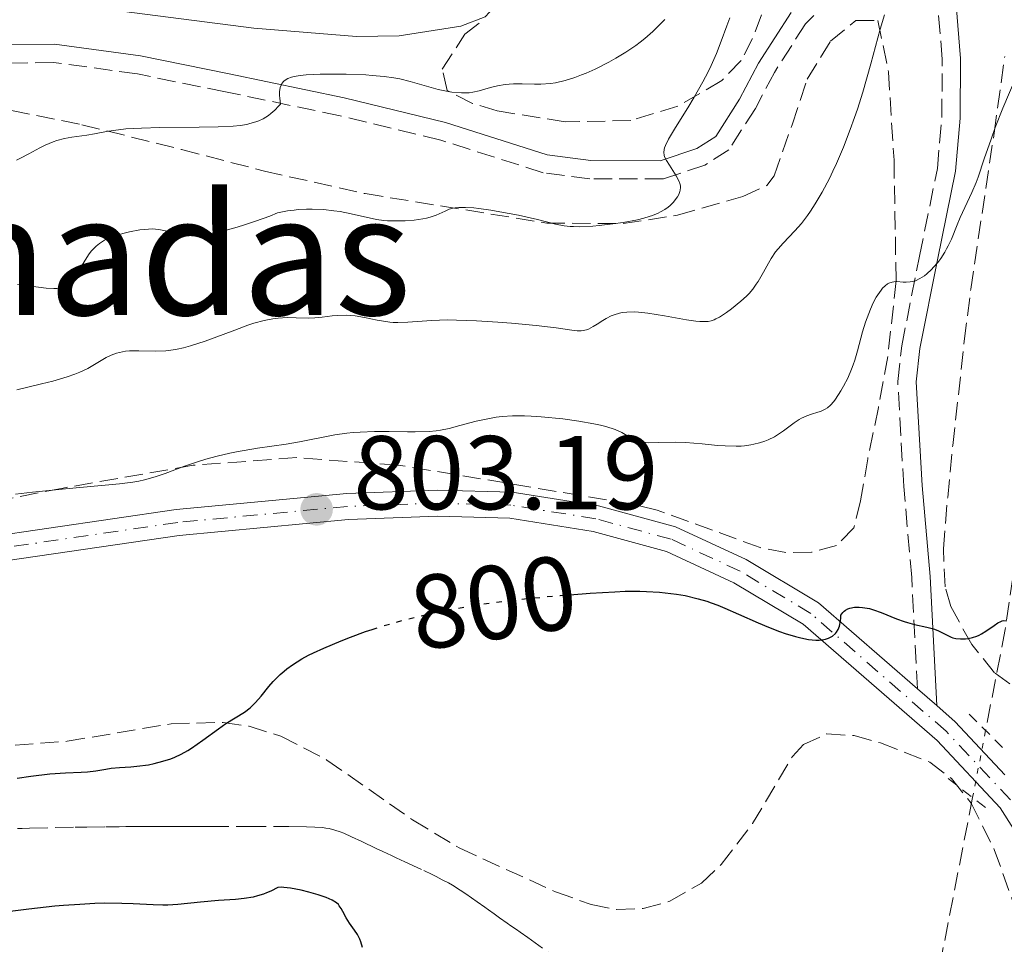
# Model space of a CAD drawing. Units: metres. Extents: x 651336 to 654789, y 4750920 to 4753307.
# Drawn here: x 654205 to 654299, y 4751640 to 4751728 of the extents above; entities that cross this region are included whole.
import ezdxf
from ezdxf.enums import TextEntityAlignment as Align

# ---------------------------------------------------------------- set-up
doc = ezdxf.new("R2010")
doc.units = ezdxf.units.M
doc.header["$MEASUREMENT"] = 0
for name, pattern in [('DGN Style 2', [1.7399219301090239, 1.043953158065414, -0.6959687720436097]), ('DGN Style 3', [2.435890702152634, 1.739921930109024, -0.6959687720436097]), ('DGN Style 4', [2.7856150101045474, 1.391937544087219, -0.6959687720436097, 0.001739921930109024, -0.6959687720436097]), ('DGN Style 5', [1.217945351076317, 0.5219765790327072, -0.6959687720436097])]:
    doc.linetypes.add(name, pattern=pattern)
for name, color, linetype, lineweight in [('Barranco lineal', 142, 'DGN Style 3', 13), ('Barranco lineal no visto', 142, 'DGN Style 5', 0), ('Camino', 7, 'DGN Style 3', 0), ('Cota de curva de nivel directora', 7, 'Continuous', 0), ('Cota de punto acotado terreno', 7, 'Continuous', 0), ('Curva de nivel directora', 30, 'Continuous', 30), ('Curva de nivel directora no vista', 30, 'DGN Style 5', 30), ('Curva de nivel intermedia', 30, 'Continuous', 0), ('Eje pista sin pavimentar', 7, 'DGN Style 4', 0), ('Fuente-manantial-naciente', 7, 'Continuous', 0), ('Línea de cambio de uso (parcela vista)', 92, 'Continuous', 0), ('Línea de pista sin pavimentar', 7, 'Continuous', 0), ('Margen derecho', 7, 'Continuous', 0), ('Pista sin pavimentar', 9, 'Continuous', 0), ('Pontón-alcantarilla (pasos de agua)', 1, 'DGN Style 2', 0), ('Punto acotado terreno (símbolo)', 7, 'Continuous', 0), ('Texto de rotulación de espacio menor sin especificar', 7, 'Continuous', 0), ('Zona arbolada', 92, 'DGN Style 3', 0)]:
    doc.layers.add(name, color=color, linetype=linetype, lineweight=lineweight)
doc.styles.add('Style-Arial', font='arial.ttf')

# ---------------------------------------------------------------- blocks, each defined once
blk = doc.blocks.new('5PATER')
at = {"layer": 'Fuente-manantial-naciente', "linetype": 'Continuous', "lineweight": 0}
h = blk.add_hatch(color=51, dxfattribs=at)
edge = h.paths.add_edge_path()
edge.add_ellipse((0, 0), major_axis=(-0.1095731443231308, -0.1110710700762829), ratio=0.9994222409660317, start_angle=0, end_angle=360)

msp = doc.modelspace()

# ---------------------------------------------------------------- linework, layer by layer
at = {"layer": 'Barranco lineal', "color": 142, "linetype": 'DGN Style 3', "lineweight": 13, "extrusion": (-0.02747856513346174, -0.1408417813623056, 0.9896507066035464), "elevation": -686420.7372909021, "flags": 128}
msp.add_lwpolyline([(-267715.382384309, 4739564.749561232), (-267715.3823843091, 4739539.104481781)], dxfattribs=at)
at = {"layer": 'Barranco lineal', "color": 142, "linetype": 'DGN Style 3', "lineweight": 13}
for points in [[(654315.9800000006, 4751773.890000001, 805.6900000000023), (654311.7300000006, 4751757.980000001, 805), (654305.3499999996, 4751718.76, 805), (654300.04, 4751677.42, 801.1999999999972), (654298.9800000006, 4751670, 800), (654297.0999999996, 4751660.33, 798.820000000007)], [(654204.6100000005, 4751650.980000001, 798.1000000000058), (654205.0499999998, 4751650.99, 798.1100000000006), (654205.7599999999, 4751651.01, 798.070000000007), (654208.2000000002, 4751651.060000001, 797.8699999999953), (654210.0999999996, 4751651.100000001, 797.75), (654211.2100000001, 4751651.119999999, 797.6999999999972), (654213.0300000003, 4751651.140000001, 797.6699999999983), (654214.2999999998, 4751651.15, 797.6999999999972), (654214.9500000002, 4751651.16, 797.7400000000052), (654215.9199999999, 4751651.16, 797.8099999999977), (654216.8899999997, 4751651.16, 797.8399999999965), (654217.5099999999, 4751651.16, 797.8300000000019), (654218.6799999997, 4751651.16, 797.7400000000052), (654219.4400000004, 4751651.16, 797.6399999999995), (654220.7800000003, 4751651.16, 797.3999999999943), (654221.6799999997, 4751651.16, 797.2599999999949), (654222.1799999997, 4751651.16, 797.1999999999972), (654223.0599999997, 4751651.16, 797.1199999999953), (654226.6299999999, 4751651.16, 796.8999999999943), (654230.5199999996, 4751651.16, 796.5599999999977), (654232.2199999997, 4751651.15, 796.4499999999972), (654233.0099999999, 4751651.119999999, 796.3999999999943), (654233.7300000006, 4751651.060000001, 796.3600000000006), (654234.0599999997, 4751651.02, 796.3399999999965), (654234.3700000001, 4751650.970000001, 796.320000000007), (654234.9199999999, 4751650.83, 796.2899999999936), (654235.4299999997, 4751650.66, 796.2599999999949), (654235.7699999996, 4751650.52, 796.25), (654236.5099999999, 4751650.180000001, 796.2599999999949), (654237.4900000002, 4751649.720000001, 796.320000000007), (654238.8700000001, 4751649.07, 796.429999999993), (654239.5099999999, 4751648.77, 796.4700000000012), (654240.3200000003, 4751648.390000001, 796.5), (654240.7800000003, 4751648.180000001, 796.5), (654241.6100000005, 4751647.789999999, 796.4499999999972), (654243.4100000003, 4751646.949999999, 796.1999999999972), (654244.2100000001, 4751646.57, 796.1300000000047), (654244.6100000005, 4751646.380000001, 796.1100000000006), (654245.1900000004, 4751646.08, 796.1000000000058), (654245.7699999996, 4751645.77, 796.1199999999953), (654246.1500000004, 4751645.550000001, 796.1499999999943), (654246.9000000004, 4751645.09, 796.2200000000012), (654247.4400000004, 4751644.730000001, 796.279999999999), (654248.5199999996, 4751643.970000001, 796.3800000000047), (654249.2400000002, 4751643.460000001, 796.4100000000036), (654249.5899999999, 4751643.210000001, 796.3999999999943), (654250.1299999999, 4751642.83, 796.3300000000019), (654250.6699999999, 4751642.449999999, 796.1900000000023), (654251.3799999999, 4751641.939999999, 795.9600000000065), (654251.7400000002, 4751641.689999999, 795.8600000000006), (654252.2800000003, 4751641.310000001, 795.7400000000052), (654252.6299999999, 4751641.060000001, 795.6900000000023), (654253.3499999996, 4751640.550000001, 795.6300000000047), (654255.5, 4751639.029999999, 795.5200000000042)]]:
    msp.add_polyline3d(points, dxfattribs=at)
at = {"layer": 'Barranco lineal no visto', "color": 142, "linetype": 'DGN Style 5', "lineweight": 0, "extrusion": (-0.02273351608758334, -0.1169676070527139, 0.9928755038506376), "elevation": -569871.6831663321, "flags": 128}
msp.add_lwpolyline([(-264277.8380201758, 4755185.034668373), (-264277.8380201758, 4755178.48864668)], dxfattribs=at)
at = {"layer": 'Camino', "color": 7, "linetype": 'DGN Style 3', "lineweight": 0}
for points in [[(654284.1499999984, 4751732.130000002, 811.7200000000012), (654279.8900000004, 4751727.87, 812.1100000000007), (654276.920000002, 4751723.24, 813.070000000007), (654275.1099999994, 4751719.790000002, 814.2599999999949), (654272.5700000002, 4751715.850000001, 814.5), (654270.2800000013, 4751714.380000001, 814.8899999999995), (654266.2800000004, 4751713.050000001, 815.2100000000065), (654259.2699999987, 4751713.060000001, 815.7200000000014), (654254.8200000006, 4751713.650000001, 816.0399999999936), (654245.0399999995, 4751716.77, 816.8800000000047), (654235.4299999982, 4751719.09, 818.1300000000047), (654224.469999999, 4751721.380000001, 819.9799999999959), (654216.0499999991, 4751723.090000001, 820.929999999993), (654208.0300000015, 4751724.189999999, 822.8399999999964), (654203.4600000007, 4751724.11, 823.0800000000019)], [(654290.6000000014, 4751664.320000002, 798.5200000000042), (654290.0499999993, 4751674.949999999, 800.429999999993), (654289.2800000004, 4751683.650000001, 802.3399999999965), (654288.7100000004, 4751693.710000002, 802.9199999999984), (654289.0900000005, 4751697.109999999, 803.5899999999967), (654290.7800000003, 4751705.67, 805.9100000000036), (654292.4999999991, 4751714.060000001, 807.1000000000058), (654292.9200000016, 4751718.960000004, 807.5599999999978), (654292.9599999995, 4751724.51, 807.9700000000012), (654292.5500000005, 4751729.380000001, 808.300000000003)]]:
    msp.add_polyline3d(points, dxfattribs=at)
at = {"layer": 'Curva de nivel directora', "color": 30, "linetype": 'Continuous', "lineweight": 30, "elevation": 800.0000000000001, "flags": 128}
for points in [[(654257.3799999999, 4751673.32), (654259.3099999989, 4751673.470000003), (654261.6600000003, 4751673.61), (654262.6699999983, 4751673.650000001), (654264.0499999997, 4751673.66), (654264.7000000001, 4751673.640000002), (654265.9400000006, 4751673.57), (654267.019999998, 4751673.45), (654267.5700000002, 4751673.369999999), (654268.3899999983, 4751673.230000001), (654269.6299999988, 4751672.940000001), (654270.4600000002, 4751672.689999999), (654270.8899999993, 4751672.550000001), (654271.5199999998, 4751672.320000002), (654272.17, 4751672.050000001), (654273.5, 4751671.470000002), (654275.3799999999, 4751670.630000001), (654276.37, 4751670.210000001), (654277.4200000005, 4751669.810000001), (654277.9599999993, 4751669.620000001), (654278.9499999994, 4751669.320000002), (654279.4500000001, 4751669.189999999), (654280.1799999988, 4751669.050000001), (654280.8799999984, 4751668.99), (654281.2099999991, 4751668.99), (654281.6299999994, 4751669.030000002), (654281.8199999994, 4751669.070000002), (654282.0999999987, 4751669.16), (654282.3499999992, 4751669.279999999), (654282.4699999997, 4751669.359999999), (654282.7499999992, 4751669.600000001), (654282.8699999999, 4751669.740000002), (654283.0199999998, 4751670.000000001), (654283.1399999983, 4751670.300000001), (654283.1799999983, 4751670.470000001), (654283.2399999987, 4751670.840000002), (654283.2599999988, 4751671.04), (654283.2599999988, 4751671.369999999), (654283.4499999988, 4751671.619999999), (654283.5999999986, 4751671.76), (654283.7100000003, 4751671.840000001), (654283.9400000006, 4751671.970000003), (654284.1399999994, 4751672.039999999), (654284.5599999997, 4751672.12), (654285.0200000001, 4751672.140000002), (654285.3399999997, 4751672.110000002), (654286.0100000004, 4751671.99), (654286.3799999993, 4751671.890000002), (654287.1300000001, 4751671.630000004), (654288.5999999987, 4751671.020000001), (654289.3099999995, 4751670.760000001), (654289.6499999993, 4751670.650000001), (654290.3199999997, 4751670.470000001), (654291.5, 4751670.210000001), (654291.9899999994, 4751670.09), (654292.2099999986, 4751670.020000001), (654292.5999999996, 4751669.869999999), (654293.4800000003, 4751669.410000001), (654293.8099999989, 4751669.27), (654293.980000001, 4751669.210000002), (654294.2499999992, 4751669.150000001), (654294.7099999996, 4751669.100000001), (654295.1799999991, 4751669.109999999), (654295.4400000006, 4751669.140000001), (654295.8499999996, 4751669.220000001), (654296.2799999987, 4751669.359999999), (654296.489999999, 4751669.460000002), (654296.699999999, 4751669.570000002), (654297.1300000005, 4751669.830000001), (654297.9199999993, 4751670.390000002), (654298.269999998, 4751670.62), (654298.5499999997, 4751670.760000001), (654298.6799999994, 4751670.810000002), (654298.8600000005, 4751670.840000002), (654299.1100000007, 4751670.83)], [(654210.6699999992, 4751656.359999999), (654211.2799999993, 4751656.390000001), (654212.0799999996, 4751656.490000002), (654213.0499999997, 4751656.660000001), (654213.5500000003, 4751656.730000001), (654214.3300000003, 4751656.800000002), (654215.4300000002, 4751656.869999999), (654215.989999999, 4751656.920000001), (654217.0999999996, 4751657.07), (654217.6499999996, 4751657.180000001), (654218.49, 4751657.400000001), (654219.239999999, 4751657.640000001), (654219.6299999999, 4751657.800000002), (654220.2299999989, 4751658.080000001), (654220.8799999994, 4751658.440000001), (654221.2199999992, 4751658.65), (654222.3099999999, 4751659.41), (654223.7999999986, 4751660.510000001), (654224.5000000005, 4751661), (654226.2899999986, 4751662.100000001), (654226.8200000006, 4751662.510000001), (654227.0799999998, 4751662.75), (654227.339999999, 4751663.020000001), (654227.8699999988, 4751663.640000002), (654228.6199999999, 4751664.560000001), (654229.0299999989, 4751665.020000001), (654229.6999999994, 4751665.7), (654230.0700000004, 4751666.02), (654230.3299999997, 4751666.230000001), (654230.8700000006, 4751666.619999999), (654231.7600000004, 4751667.180000001), (654232.4100000006, 4751667.530000002), (654232.869999999, 4751667.760000002), (654233.859999999, 4751668.220000002), (654235.5099999986, 4751668.920000001), (654236.4099999995, 4751669.27), (654237.8499999989, 4751669.790000001), (654238.4799999992, 4751669.990000002)], [(654204.5699999993, 4751655.79), (654205.8799999991, 4751655.980000001), (654207.7000000008, 4751656.200000001), (654209.1799999982, 4751656.310000001), (654210.6699999992, 4751656.359999999)], [(654235.6799999987, 4751643.050000002), (654235.5199999998, 4751643.34), (654235.35, 4751643.580000001), (654235.2599999984, 4751643.699999999), (654235.0700000006, 4751643.869999999), (654234.6799999995, 4751644.12), (654234.0999999982, 4751644.380000001), (654233.7199999985, 4751644.52), (654233.3299999994, 4751644.650000001), (654232.4299999987, 4751644.900000002), (654231.7099999988, 4751645.070000002), (654230.6699999995, 4751645.26), (654230.0500000003, 4751645.34), (654229.7899999989, 4751645.36), (654229.4600000002, 4751645.350000001), (654228.8199999988, 4751645), (654228.3899999997, 4751644.820000002), (654228.1100000002, 4751644.710000002), (654227.5400000003, 4751644.530000002), (654227.1099999989, 4751644.430000001), (654226.2699999984, 4751644.29), (654225.4399999991, 4751644.2), (654223.8099999997, 4751644.100000001), (654222.0700000008, 4751643.95), (654219.9299999995, 4751643.720000002), (654218.9500000004, 4751643.660000001), (654218.480000001, 4751643.65), (654217.5600000002, 4751643.670000001), (654215.6499999991, 4751643.770000001), (654214.5699999996, 4751643.82), (654212.9099999988, 4751643.830000001), (654211.9999999991, 4751643.800000003), (654210.5399999995, 4751643.730000001), (654208.9900000005, 4751643.619999999), (654208.1799999991, 4751643.540000001), (654205.6800000002, 4751643.260000002), (654202.3799999988, 4751642.859999999)], [(654237.5699999996, 4751639.600000001), (654237.3999999998, 4751640.160000001), (654237.2999999991, 4751640.410000003), (654237.0699999988, 4751640.860000002), (654236.8099999997, 4751641.25), (654236.4699999997, 4751641.720000002), (654236.3099999989, 4751641.940000001), (654236.0099999993, 4751642.430000001), (654235.6799999987, 4751643.050000002)]]:
    msp.add_lwpolyline(points, dxfattribs=at)
at = {"layer": 'Curva de nivel directora no vista', "color": 30, "linetype": 'DGN Style 5', "lineweight": 30, "elevation": 800.0000000000003, "flags": 128}
msp.add_lwpolyline([(654238.4799999992, 4751669.990000002), (654239.4000000001, 4751670.289999999), (654240.2099999993, 4751670.539999999), (654241.7200000002, 4751670.960000002), (654242.5099999993, 4751671.160000001), (654243.7499999999, 4751671.449999999), (654245.7100000001, 4751671.86), (654247.8200000002, 4751672.24), (654248.9399999998, 4751672.41), (654250.1, 4751672.570000002), (654252.5000000005, 4751672.859999999), (654254.91, 4751673.11), (654256.459999999, 4751673.250000001), (654257.3799999999, 4751673.32)], dxfattribs=at)
at = {"layer": 'Curva de nivel intermedia', "color": 30, "linetype": 'Continuous', "lineweight": 0, "flags": 128}
for points, elevation in [([(654236.860000001, 4751699.960000001), (654237.7500000005, 4751699.800000001), (654238.9700000009, 4751699.560000001), (654239.5800000011, 4751699.449999999), (654240.1900000013, 4751699.369999999), (654240.4999999999, 4751699.34), (654240.9500000014, 4751699.329999999), (654241.8900000001, 4751699.36), (654244.1699999999, 4751699.539999999), (654245.6699999998, 4751699.579999999), (654246.5400000014, 4751699.57), (654248.4700000006, 4751699.499999999), (654250.490000001, 4751699.369999999), (654251.8099999998, 4751699.269999999), (654254.1600000013, 4751699.05), (654256.0600000012, 4751698.819999999), (654257.5699999998, 4751698.609999999), (654258.0599999994, 4751698.550000001), (654258.4600000017, 4751698.550000001), (654258.6400000006, 4751698.56), (654258.9600000002, 4751698.630000002), (654259.1700000003, 4751698.699999998), (654259.6100000006, 4751698.939999999), (654259.9800000016, 4751699.179999999), (654260.5300000014, 4751699.539999999), (654260.8400000001, 4751699.730000001), (654261.3400000007, 4751699.98), (654261.610000001, 4751700.08), (654262.1100000017, 4751700.23), (654262.38, 4751700.279999998), (654262.8100000013, 4751700.33), (654263.5300000011, 4751700.34), (654263.9300000012, 4751700.319999998), (654264.8299999997, 4751700.23), (654266.41, 4751699.98), (654268.5300000012, 4751699.600000001), (654269.4299999997, 4751699.470000001), (654269.8000000007, 4751699.430000001), (654270.410000001, 4751699.430000001), (654270.5800000009, 4751699.439999999), (654270.8899999993, 4751699.499999999), (654271.1599999998, 4751699.59), (654271.3299999996, 4751699.669999998), (654271.6800000007, 4751699.859999998), (654272.3400000001, 4751700.289999997), (654272.8099999994, 4751700.63), (654273.7100000002, 4751701.359999998), (654274.250000001, 4751701.850000001), (654274.5000000015, 4751702.100000001), (654274.8500000001, 4751702.519999999), (654275.190000002, 4751702.99), (654275.3600000021, 4751703.249999999), (654275.8700000015, 4751704.15), (654276.35, 4751705.02), (654276.6100000015, 4751705.46), (654277.0400000005, 4751706.079999999), (654277.2700000008, 4751706.380000001), (654277.7600000004, 4751706.929999998), (654278.8800000001, 4751708.100000001), (654279.5000000015, 4751708.810000001), (654280.0700000015, 4751709.559999999), (654280.370000001, 4751709.98), (654280.8100000012, 4751710.659999999), (654281.4999999999, 4751711.800000001), (654282.1800000014, 4751713.09), (654282.5200000012, 4751713.789999999), (654282.860000001, 4751714.529999998), (654283.5300000015, 4751716.100000001), (654284.1700000007, 4751717.779999998), (654284.5900000011, 4751718.940000001), (654284.8500000003, 4751719.73), (654285.3600000021, 4751721.34), (654286.130000001, 4751724.07), (654287.0300000019, 4751727.38), (654287.4400000009, 4751728.730000001)], 810.0000000000001), ([(654241.6399999999, 4751709.060000001), (654242.5100000014, 4751709.119999999), (654243.3300000017, 4751709.239999999), (654243.6900000017, 4751709.310000001), (654244.0200000004, 4751709.390000001), (654244.5900000002, 4751709.579999999), (654245.4700000009, 4751709.98), (654245.8600000021, 4751710.149999999), (654246.2300000008, 4751710.259999999), (654246.4299999997, 4751710.300000001), (654246.7699999996, 4751710.34), (654247.390000001, 4751710.34), (654248.1900000012, 4751710.279999999), (654248.6800000007, 4751710.220000001), (654249.8300000017, 4751710.06), (654250.69, 4751709.91), (654252.4600000002, 4751709.579999999), (654254.2700000008, 4751709.179999999), (654256.020000001, 4751708.73), (654256.8200000012, 4751708.58), (654257.4100000013, 4751708.52), (654257.7400000021, 4751708.5), (654258.2800000008, 4751708.49), (654259.5599999992, 4751708.550000001), (654260.1900000018, 4751708.600000001), (654261.4900000005, 4751708.759999999), (654262.4699999995, 4751708.899999999), (654263.8399999996, 4751709.159999999), (654264.4400000009, 4751709.310000001), (654264.9700000006, 4751709.460000001), (654265.2800000012, 4751709.57), (654265.82, 4751709.789999999), (654266.0500000003, 4751709.899999999), (654266.4500000002, 4751710.130000002), (654266.7699999999, 4751710.359999999), (654266.9599999998, 4751710.520000001), (654267.2700000006, 4751710.84), (654267.540000001, 4751711.169999998), (654267.6500000006, 4751711.329999999), (654267.8000000003, 4751711.58), (654267.9000000008, 4751711.84), (654267.9299999999, 4751711.970000001), (654267.9500000001, 4751712.25), (654267.9400000012, 4751712.390000002), (654267.8899999997, 4751712.619999999), (654267.8000000003, 4751712.859999998), (654267.5499999999, 4751713.359999999), (654266.8900000006, 4751714.359999998), (654266.6, 4751714.81), (654266.4300000002, 4751715.16), (654266.3800000009, 4751715.33), (654266.3600000008, 4751715.59), (654266.3899999999, 4751715.869999999), (654266.4200000013, 4751716.019999999), (654266.5100000006, 4751716.26), (654266.79, 4751716.84), (654267.4699999995, 4751717.979999999), (654268.6500000019, 4751719.859999998), (654269.2599999999, 4751720.859999998), (654270.0900000014, 4751722.34), (654270.5800000009, 4751723.289999997), (654270.8700000015, 4751723.909999999), (654271.380000001, 4751725.050000001), (654271.8400000016, 4751726.220000001), (654272.3700000013, 4751727.7), (654272.6600000019, 4751728.449999998)], 815), ([(654249.8099999994, 4751721.800000001), (654250.4700000009, 4751721.96), (654251.1900000006, 4751722.080000001), (654251.5800000018, 4751722.119999998), (654251.9800000021, 4751722.13), (654252.8200000002, 4751722.13), (654254.0000000002, 4751722.109999999), (654254.6100000006, 4751722.119999998), (654255.5300000014, 4751722.179999999), (654256.0000000009, 4751722.25), (654256.9200000018, 4751722.460000001), (654257.8600000005, 4751722.749999999), (654258.4900000008, 4751722.99), (654258.9199999999, 4751723.16), (654259.7800000005, 4751723.550000002), (654261.1100000005, 4751724.220000001), (654261.7699999998, 4751724.59), (654262.74, 4751725.179999999), (654263.6699999997, 4751725.810000001), (654264.11, 4751726.140000001), (654264.5300000003, 4751726.470000001), (654265.3200000015, 4751727.15), (654266.0200000011, 4751727.829999999), (654266.4400000013, 4751728.279999998)], 820), ([(654204.490000001, 4751714.859999998), (654204.8900000011, 4751715.050000001), (654205.6900000013, 4751715.46), (654206.7300000007, 4751716.019999999), (654207.2500000015, 4751716.279999998), (654208.0000000002, 4751716.609999998), (654208.3700000013, 4751716.73), (654209.0900000011, 4751716.91), (654209.7999999997, 4751717.039999999), (654210.7400000006, 4751717.17), (654211.2200000011, 4751717.239999999), (654211.9600000011, 4751717.38), (654213.0899999999, 4751717.59), (654213.7600000004, 4751717.689999999), (654214.9600000007, 4751717.829999999), (654215.6600000003, 4751717.880000001), (654216.4400000003, 4751717.92), (654218.1900000004, 4751717.970000001), (654221.9700000002, 4751718.010000001), (654223.7800000006, 4751718.039999999), (654225.2100000011, 4751718.109999998), (654225.8700000006, 4751718.17), (654226.5000000009, 4751718.27), (654226.8000000004, 4751718.34), (654227.3800000015, 4751718.509999999), (654227.650000002, 4751718.619999998), (654228.060000001, 4751718.810000001), (654228.5700000006, 4751719.119999999), (654228.820000001, 4751719.310000001), (654229.190000002, 4751719.630000001), (654229.5499999997, 4751720), (654229.7199999995, 4751720.21), (654229.6500000004, 4751720.779999999), (654229.6300000001, 4751721.029999998), (654229.6300000001, 4751721.37), (654229.7000000017, 4751721.800000001), (654229.7799999999, 4751722.029999999), (654229.8500000014, 4751722.17), (654230.0400000014, 4751722.4), (654230.1599999999, 4751722.489999999), (654230.4300000003, 4751722.65), (654230.77, 4751722.769999999), (654231.0200000004, 4751722.829999999), (654231.6100000005, 4751722.930000001), (654232.1900000017, 4751722.99), (654233.5300000005, 4751723.06), (654234.9900000001, 4751723.08), (654235.9900000015, 4751723.070000002), (654237.8700000013, 4751722.99), (654238.5000000015, 4751722.949999998), (654239.6200000015, 4751722.839999998), (654240.5700000013, 4751722.710000001), (654241.1300000001, 4751722.609999998), (654242.1200000005, 4751722.38), (654244.7900000013, 4751721.600000001), (654245.6000000006, 4751721.430000001), (654246.1100000001, 4751721.359999998), (654247.0199999998, 4751721.279999998), (654247.5200000005, 4751721.279999998), (654247.7500000007, 4751721.289999999), (654248.1100000006, 4751721.34), (654248.7200000008, 4751721.49), (654249.8099999994, 4751721.800000001)], 820), ([(654277.2199999995, 4751688.600000001), (654277.7900000016, 4751688.98), (654278.7999999997, 4751689.74), (654279.2800000003, 4751690.06), (654279.5199999993, 4751690.189999999), (654280.010000001, 4751690.399999999), (654280.4800000006, 4751690.569999999), (654281.0599999994, 4751690.75), (654281.3200000009, 4751690.84), (654281.7700000004, 4751691.039999999), (654281.9800000003, 4751691.17), (654282.280000002, 4751691.420000001), (654282.5900000005, 4751691.779999998), (654282.7600000004, 4751692.009999999), (654283.27, 4751692.789999999), (654283.5400000005, 4751693.26), (654283.9299999994, 4751694.029999999), (654284.3000000004, 4751694.869999999), (654284.4600000014, 4751695.300000001), (654284.610000001, 4751695.739999999), (654284.8600000015, 4751696.619999999), (654285.3399999997, 4751698.439999999), (654285.6200000015, 4751699.38), (654285.9299999998, 4751700.210000002), (654286.0900000008, 4751700.619999998), (654286.3700000002, 4751701.210000001), (654286.6500000019, 4751701.74), (654286.8000000016, 4751701.990000002), (654287.1100000001, 4751702.429999999), (654287.2599999999, 4751702.61), (654287.49, 4751702.84), (654287.7200000002, 4751703.019999999), (654287.87, 4751703.100000001), (654288.1800000007, 4751703.199999998), (654288.3300000004, 4751703.23), (654288.6299999999, 4751703.249999999), (654289.2200000001, 4751703.199999998), (654289.5199999996, 4751703.189999999), (654289.9100000008, 4751703.210000001), (654290.1000000007, 4751703.249999999), (654290.3900000014, 4751703.33), (654290.8300000017, 4751703.529999998), (654291.2699999998, 4751703.810000001), (654291.5, 4751703.989999999), (654291.9400000003, 4751704.4), (654292.1400000014, 4751704.619999999), (654292.5300000004, 4751705.08), (654292.8099999997, 4751705.449999998), (654293.2000000009, 4751706.05), (654293.3700000008, 4751706.359999998), (654293.5300000017, 4751706.67), (654293.8300000012, 4751707.310000001), (654294.380000001, 4751708.66), (654294.6800000007, 4751709.369999999), (654295.8000000004, 4751711.759999999), (654296.2000000007, 4751712.710000001), (654296.3900000005, 4751713.220000001), (654296.9800000006, 4751714.970000001), (654297.6199999999, 4751716.869999998), (654298.0100000009, 4751717.960000001), (654298.7599999999, 4751719.83), (654300.0200000005, 4751722.81)], 805), ([(654204.6100000017, 4751702.970000001), (654205.6100000008, 4751702.849999999), (654207.35, 4751702.61), (654208.0600000008, 4751702.569999999), (654208.3600000001, 4751702.579999999), (654208.5500000003, 4751702.61), (654208.8800000009, 4751702.689999999), (654209.0199999996, 4751702.749999999), (654209.29, 4751702.880000001), (654209.5200000004, 4751703.050000001), (654209.660000001, 4751703.180000001), (654209.9200000003, 4751703.460000002), (654210.3000000003, 4751704.009999999), (654211.0500000013, 4751705.289999997), (654211.4500000014, 4751705.890000002), (654211.6799999994, 4751706.189999999), (654212.0999999996, 4751706.62), (654212.4300000004, 4751706.880000002), (654212.6200000005, 4751707.009999999), (654212.9199999999, 4751707.189999999), (654213.2500000007, 4751707.359999999), (654213.9900000006, 4751707.639999999), (654214.7800000019, 4751707.880000001), (654215.3099999994, 4751707.999999999), (654216.2800000017, 4751708.189999999), (654217.0999999996, 4751708.27), (654217.4800000018, 4751708.279999998), (654218.0899999999, 4751708.220000001), (654218.4200000007, 4751708.17), (654219.2099999997, 4751707.999999999), (654220.1200000016, 4751707.8), (654220.6900000017, 4751707.730000001), (654221.3800000001, 4751707.710000001), (654221.7700000012, 4751707.720000001), (654222.6699999998, 4751707.8), (654223.1900000006, 4751707.880000001), (654224.0500000011, 4751708.039999999), (654225.3699999999, 4751708.380000001), (654226.1100000021, 4751708.600000001), (654227.3400000012, 4751709.009999999), (654228.7100000015, 4751709.51), (654229.4500000014, 4751709.800000001), (654230.4000000014, 4751709.999999999), (654231.0200000004, 4751710.08), (654231.4200000005, 4751710.130000002), (654232.2000000007, 4751710.17), (654232.7700000005, 4751710.179999998), (654233.8400000012, 4751710.130000002), (654234.8200000002, 4751710.02), (654235.4300000004, 4751709.930000001), (654236.49, 4751709.720000001), (654238.9100000006, 4751709.189999998), (654239.5900000001, 4751709.09), (654239.9600000011, 4751709.060000001), (654240.4800000018, 4751709.039999999), (654241.6399999999, 4751709.060000001)], 815), ([(654204.5500000014, 4751692.9), (654206.8899999994, 4751693.460000001), (654207.9700000011, 4751693.73), (654209.3300000002, 4751694.13), (654210.0900000002, 4751694.4), (654210.5400000017, 4751694.579999999), (654211.3300000007, 4751694.949999998), (654212.1100000008, 4751695.41), (654213.0700000019, 4751695.980000001), (654213.5599999991, 4751696.210000001), (654214.070000001, 4751696.4), (654214.3400000016, 4751696.470000001), (654214.9100000014, 4751696.579999999), (654215.3099999994, 4751696.619999999), (654216.2000000011, 4751696.640000001), (654217.8000000016, 4751696.600000001), (654218.7600000005, 4751696.640000001), (654219.4800000002, 4751696.73), (654219.8600000001, 4751696.789999999), (654220.4700000003, 4751696.92), (654221.1200000008, 4751697.100000001), (654222.52, 4751697.55), (654225.3499999997, 4751698.609999999), (654226.6200000015, 4751699.069999999), (654227.1900000017, 4751699.26), (654228.1700000005, 4751699.53), (654228.9999999999, 4751699.699999999), (654229.4900000015, 4751699.76), (654230.360000001, 4751699.81), (654231.2400000016, 4751699.789999999), (654232.4000000019, 4751699.76), (654233.020000001, 4751699.779999998), (654233.7000000004, 4751699.850000001), (654234.6700000004, 4751699.970000001), (654235.1900000012, 4751700.010000001), (654236.0100000015, 4751700.029999998), (654236.4299999997, 4751699.999999999), (654236.860000001, 4751699.960000001)], 810.0000000000001), ([(654204.4100000006, 4751682.92), (654206.0300000011, 4751683.119999999), (654209.1800000004, 4751683.449999998), (654214.3600000016, 4751683.91), (654215.62, 4751684.069999999), (654216.19, 4751684.17), (654216.730000001, 4751684.289999999), (654217.7500000001, 4751684.569999999), (654218.7000000001, 4751684.890000001), (654220.570000001, 4751685.600000001), (654221.8899999997, 4751686.060000001), (654222.5900000016, 4751686.269999999), (654223.6900000012, 4751686.57), (654224.8899999993, 4751686.850000001), (654225.5199999996, 4751686.98), (654227.5300000013, 4751687.310000001), (654230.2800000005, 4751687.719999999), (654231.5500000003, 4751687.930000001), (654234.9100000019, 4751688.600000001), (654236.0600000008, 4751688.77), (654236.6799999999, 4751688.83), (654237.3400000016, 4751688.869999998), (654238.7200000006, 4751688.91), (654240.1199999999, 4751688.91), (654241.860000001, 4751688.890000001), (654242.6100000021, 4751688.890000001), (654243.9300000009, 4751688.92), (654244.6100000005, 4751688.98), (654245.0199999993, 4751689.039999999), (654245.8300000008, 4751689.220000002), (654246.8700000001, 4751689.489999999), (654248.4200000013, 4751689.9), (654249.2300000006, 4751690.079999999), (654250.3300000001, 4751690.279999998), (654250.9200000003, 4751690.350000001), (654251.9000000014, 4751690.41), (654253.0400000014, 4751690.41), (654253.6800000007, 4751690.390000001), (654254.6300000006, 4751690.33), (654256.7000000004, 4751690.12), (654258.2500000016, 4751689.909999999), (654259.670000001, 4751689.659999999), (654260.29, 4751689.529999999), (654260.8300000011, 4751689.390000001), (654261.7000000007, 4751689.099999999), (654262.3300000008, 4751688.819999998), (654262.6600000015, 4751688.640000001), (654263.1700000013, 4751688.32), (654263.6100000015, 4751688.079999999), (654263.8300000007, 4751687.999999999), (654264.1900000006, 4751687.9), (654264.6200000019, 4751687.86), (654264.8800000012, 4751687.849999999), (654265.82, 4751687.869999999), (654267.4699999995, 4751687.909999999), (654268.4400000018, 4751687.88), (654270.030000001, 4751687.739999999), (654271.5000000017, 4751687.59), (654272.2300000006, 4751687.539999999), (654273.2699999998, 4751687.509999999), (654273.7600000015, 4751687.529999999), (654274.07, 4751687.560000001), (654274.6700000013, 4751687.640000001), (654274.9599999996, 4751687.699999999), (654275.5000000005, 4751687.829999999), (654276.0100000001, 4751687.999999999), (654276.3299999997, 4751688.130000001), (654276.9199999998, 4751688.42), (654277.2199999995, 4751688.600000001)], 805)]:
    msp.add_lwpolyline(points, dxfattribs=dict(at, elevation=elevation))
at = {"layer": 'Eje pista sin pavimentar', "color": 7, "linetype": 'DGN Style 4', "lineweight": 0}
msp.add_polyline3d([(654299.4699999985, 4751653.720000002, 799.1699999999983), (654293.3199999994, 4751660.28, 799.5299999999991), (654280.3999999978, 4751671.540000001, 800.1199999999955), (654273.6499999977, 4751675.570000002, 800.8399999999967), (654267.0499999993, 4751678.630000001, 800.7200000000014), (654259.8500000021, 4751680.58, 801.1999999999972), (654251.7499999995, 4751681.87, 801.7899999999936), (654244.769999999, 4751682.070000002, 802.6300000000047), (654236.1400000012, 4751681.76, 802.5099999999949), (654219.9099999993, 4751680.230000001, 802.8699999999955), (654201.6900000004, 4751677.570000002, 803.5800000000019), (654193.0100000012, 4751676.020000001, 804.0599999999978), (654182.9599999995, 4751674.619999999, 804.0599999999978), (654171.6899999997, 4751673.500000001, 803.9400000000024), (654159.6999999981, 4751673.130000004, 804.1799999999931), (654150.4299999988, 4751674.5, 804.5299999999991), (654145.2800000011, 4751676.36, 804.7700000000042), (654138.4999999995, 4751679.600000001, 805.3699999999955), (654132.2899999979, 4751683.650000001, 805.3699999999955), (654122.1900000017, 4751690.630000002, 805.850000000006), (654110.8500000003, 4751697.619999999, 805.7299999999959), (654090.2300000008, 4751710.960000001, 806.3200000000071)], dxfattribs=at)
at = {"layer": 'Línea de cambio de uso (parcela vista)', "color": 92, "linetype": 'Continuous', "lineweight": 0}
msp.add_polyline3d([(654199.9100000003, 4751729.25, 825.8699999999953), (654207.0599999997, 4751729.550000001, 825.429999999993), (654214.54, 4751729.100000001, 824.8699999999953), (654227.1799999997, 4751727.460000001, 823.5899999999965), (654236.9900000002, 4751726.680000001, 821.7700000000042), (654241.0599999997, 4751726.74, 821.0500000000029), (654246.9500000002, 4751727.66, 820.6600000000036), (654249.2999999998, 4751728.539999999, 821.4400000000023), (654250.9400000004, 4751730.350000001, 822.2400000000052), (654251.4900000002, 4751734.09, 822.9600000000065), (654251.7000000002, 4751740.01, 824.3899999999995), (654250.9699999997, 4751746.220000001, 825.5800000000019), (654252.4600000001, 4751750.300000001, 827.25), (654254.8600000005, 4751754.060000001, 827.2400000000052), (654255.7800000003, 4751756.27, 827.4900000000052), (654256.7100000001, 4751766.66, 831.0800000000019), (654256.7400000002, 4751773.199999999, 832.8099999999977)], dxfattribs=at)
at = {"layer": 'Línea de pista sin pavimentar', "color": 7, "linetype": 'Continuous', "lineweight": 0, "extrusion": (0.02476277826907203, -0.02165051654891179, 0.9994588835692854), "elevation": -85874.67666909406, "flags": 128}
msp.add_lwpolyline([(4007865.253163035, 2633636.170841495), (4007865.253163035, 2633638.60298047)], dxfattribs=at)
at = {"layer": 'Línea de pista sin pavimentar', "color": 7, "linetype": 'Continuous', "lineweight": 0, "extrusion": (-0.006331284008063262, -0.05909198505426672, 0.9982324639807882), "elevation": -284129.4969712885, "flags": 128}
msp.add_lwpolyline([(144366.666021673, 4785893.043528514), (144361.4029302631, 4785897.58667377), (144359.4888851429, 4785898.932790883)], dxfattribs=at)
at = {"layer": 'Línea de pista sin pavimentar', "color": 7, "linetype": 'Continuous', "lineweight": 0}
for points in [[(654290.6000000014, 4751664.320000002, 799.6900000000023), (654281.1299999988, 4751672.550000001, 800.1199999999955), (654274.230000001, 4751676.670000001, 800.8399999999967), (654267.4800000007, 4751679.810000001, 800.7200000000014), (654260.109999999, 4751681.800000001, 801.1999999999972), (654251.8599999989, 4751683.11, 801.7899999999936), (654244.76, 4751683.32, 802.6300000000047), (654236.0599999987, 4751683.000000001, 802.5099999999949), (654219.7600000018, 4751681.470000002, 802.8699999999955), (654201.489999997, 4751678.800000001, 803.5800000000019), (654192.8099999977, 4751677.25, 804.0599999999978), (654182.8099999975, 4751675.859999999, 804.0599999999978), (654171.6099999994, 4751674.740000002, 803.9400000000024), (654159.7699999996, 4751674.380000002, 804.1799999999931), (654150.7300000006, 4751675.710000002, 804.5299999999991), (654145.7600000016, 4751677.510000001, 804.7700000000042), (654139.1099999998, 4751680.689999999, 805.3699999999955), (654132.980000001, 4751684.680000001, 805.3699999999955), (654122.8700000012, 4751691.680000001, 805.850000000006), (654111.510000002, 4751698.670000002, 805.7299999999959), (654090.8900000001, 4751712.010000001, 806.3200000000071)], [(654302.3200000004, 4751646.940000001, 798.4499999999972), (654298.4800000006, 4751652.950000001, 799.1699999999983), (654292.4600000011, 4751659.380000002, 799.5299999999991), (654279.6600000003, 4751670.52, 800.1199999999955), (654273.0599999975, 4751674.460000004, 800.8399999999967), (654266.6200000001, 4751677.460000002, 800.7200000000014), (654259.5900000005, 4751679.359999999, 801.1999999999972), (654251.6299999988, 4751680.62, 801.7899999999936), (654244.769999999, 4751680.820000002, 802.6300000000047), (654236.2199999995, 4751680.510000001, 802.5099999999949), (654220.0599999991, 4751678.990000002, 802.8699999999955), (654201.8899999993, 4751676.34, 803.5800000000019), (654193.199999999, 4751674.790000001, 804.0599999999978), (654183.1099999994, 4751673.380000001, 804.0599999999978), (654171.769999998, 4751672.250000002, 803.9400000000024), (654159.6299999988, 4751671.880000001, 804.1799999999931), (654150.1200000002, 4751673.28, 804.5299999999991), (654144.7899999993, 4751675.210000001, 804.7700000000042), (654137.8899999993, 4751678.51, 805.3699999999955), (654131.5899999985, 4751682.609999999, 805.3699999999955), (654121.5100000021, 4751689.59, 805.850000000006), (654110.1799999998, 4751696.560000001, 805.7299999999959)]]:
    msp.add_polyline3d(points, dxfattribs=at)
at = {"layer": 'Margen derecho', "color": 7, "linetype": 'Continuous', "lineweight": 0}
for points in [[(654278.519999998, 4751728.970000002, 812.1100000000007), (654275.3999999977, 4751724.119999999, 813.070000000007), (654273.6000000006, 4751720.67, 814.2599999999949), (654271.3099999973, 4751717.109999999, 814.5), (654269.5199999993, 4751715.970000002, 814.8899999999995), (654265.9999999988, 4751714.800000001, 815.2100000000065), (654259.3899999993, 4751714.810000001, 815.7200000000014), (654255.1999999983, 4751715.359999999, 816.0399999999936), (654245.510000001, 4751718.450000001, 816.8800000000047), (654235.8099999982, 4751720.800000002, 818.1300000000047), (654224.8200000002, 4751723.090000001, 819.9799999999959), (654216.350000001, 4751724.820000002, 820.929999999993), (654208.1299999978, 4751725.940000001, 822.8399999999964), (654203.3199999998, 4751725.86, 823.0800000000019)], [(654292.4299999997, 4751662.720000001, 798.2200000000012), (654291.7999999995, 4751675.07, 800.429999999993), (654291.0300000005, 4751683.77, 802.3399999999965), (654290.4600000007, 4751693.66, 802.9199999999984), (654290.8200000004, 4751696.850000001, 803.5899999999967), (654292.4999999991, 4751705.320000002, 805.9100000000036), (654294.229999999, 4751713.810000001, 807.1000000000058), (654294.6700000018, 4751718.870000001, 807.5599999999978), (654294.7099999996, 4751724.580000003, 807.9700000000012), (654294.2800000005, 4751729.7, 808.300000000003)]]:
    msp.add_polyline3d(points, dxfattribs=at)
at = {"layer": 'Pista sin pavimentar', "color": 9, "linetype": 'Continuous', "lineweight": 0}
for points in [[(654090.8900000007, 4751712.010000001, 806.320000000007), (654111.5100000025, 4751698.670000001, 805.7299999999959), (654122.8700000016, 4751691.680000001, 805.8500000000058), (654132.9800000014, 4751684.679999999, 805.3699999999953), (654139.1100000002, 4751680.689999999, 805.3699999999953), (654145.7600000021, 4751677.510000001, 804.7700000000042), (654150.730000001, 4751675.710000001, 804.529999999999), (654159.77, 4751674.380000001, 804.179999999993), (654171.6099999998, 4751674.740000002, 803.9400000000023), (654182.8099999981, 4751675.859999998, 804.0599999999977), (654192.8099999982, 4751677.249999999, 804.0599999999977), (654201.4899999974, 4751678.8, 803.5800000000019), (654219.7600000025, 4751681.470000002, 802.8699999999953), (654236.0599999991, 4751683, 802.5099999999949), (654244.7600000005, 4751683.319999999, 802.6300000000047), (654251.8599999995, 4751683.109999999, 801.7899999999936), (654260.1099999995, 4751681.8, 801.1999999999972), (654267.4800000011, 4751679.810000001, 800.7200000000012), (654274.2300000014, 4751676.67, 800.8399999999965), (654281.1299999993, 4751672.550000001, 800.1199999999953), (654290.6000000018, 4751664.32, 799.6900000000023), (654292.4300000003, 4751662.720000001, 799.6100000000006), (654294.1900000017, 4751661.180000001, 799.529999999999), (654298.9400000013, 4751656.109999998, 799.2599999999949)], [(654302.3200000009, 4751646.939999999, 798.4499999999972), (654298.480000001, 4751652.95, 799.1699999999983), (654292.4600000017, 4751659.380000001, 799.529999999999), (654279.6600000006, 4751670.519999999, 800.1199999999953), (654273.0599999981, 4751674.460000002, 800.8399999999965), (654266.6200000006, 4751677.460000001, 800.7200000000012), (654259.5900000011, 4751679.359999999, 801.1999999999972), (654251.6299999993, 4751680.619999999, 801.7899999999936), (654244.7699999996, 4751680.82, 802.6300000000047), (654236.2200000001, 4751680.51, 802.5099999999949), (654220.0599999997, 4751678.99, 802.8699999999953), (654201.8899999999, 4751676.34, 803.5800000000019), (654193.1999999994, 4751674.79, 804.0599999999977), (654183.1099999998, 4751673.38, 804.0599999999977), (654171.7699999985, 4751672.250000001, 803.9400000000023), (654159.6299999993, 4751671.88, 804.179999999993), (654150.1200000008, 4751673.279999999, 804.529999999999), (654144.7899999998, 4751675.210000001, 804.7700000000042), (654137.8899999999, 4751678.51, 805.3699999999953), (654131.589999999, 4751682.609999998, 805.3699999999953), (654121.5100000027, 4751689.59, 805.8500000000058), (654110.1800000003, 4751696.560000001, 805.7299999999959)]]:
    msp.add_polyline3d(points, dxfattribs=at)
at = {"layer": 'Pontón-alcantarilla (pasos de agua)', "color": 1, "linetype": 'DGN Style 2', "lineweight": 0, "extrusion": (0.05422079107995988, -0.05405747545197844, 0.9970646394103154), "elevation": -220589.2836934649, "flags": 128}
msp.add_lwpolyline([(3826954.759411453, 2883080.280878778), (3826954.759411453, 2883075.57895364)], dxfattribs=at)
at = {"layer": 'Pontón-alcantarilla (pasos de agua)', "color": 1, "linetype": 'DGN Style 2', "lineweight": 0, "extrusion": (0.05006358484867358, -0.0388684616082752, 0.9979894188639006), "elevation": -151136.3748885591, "flags": 128}
msp.add_lwpolyline([(4154515.239977968, 2392382.482899946), (4154515.239977968, 2392377.434048592)], dxfattribs=at)
at = {"layer": 'Zona arbolada', "color": 92, "linetype": 'DGN Style 3', "lineweight": 0}
for points in [[(654276.5499999998, 4751731.01, 821.570000000007), (654274.8399999999, 4751726.460000001, 819.2200000000012), (654273.75, 4751724.380000001, 818.4700000000012), (654271.9000000004, 4751722.460000001, 818.4700000000012), (654267.7100000001, 4751720.01, 820), (654263.2000000002, 4751718.630000001, 821.7700000000042), (654256.9400000004, 4751718.51, 823.429999999993), (654250.4299999997, 4751719.560000001, 824.9400000000023), (654248.0700000003, 4751720.27, 825.3899999999995), (654245.6500000004, 4751721.5, 825.9199999999983), (654245.1900000004, 4751723.550000001, 826.8000000000029), (654247.3499999996, 4751726.880000001, 828.1600000000036), (654249.2400000002, 4751728.359999999, 828.4400000000023)], [(654276.5499999998, 4751731.01, 821.570000000007), (654274.8399999999, 4751726.460000001, 819.2200000000012), (654273.75, 4751724.380000001, 818.4700000000012), (654271.9000000004, 4751722.460000001, 818.4700000000012), (654267.7100000001, 4751720.01, 820), (654263.2000000002, 4751718.630000001, 821.7700000000042), (654256.9400000004, 4751718.51, 823.429999999993), (654250.4299999997, 4751719.560000001, 824.9400000000023), (654248.0700000003, 4751720.27, 825.3899999999995), (654245.6500000004, 4751721.5, 825.9199999999983), (654245.1900000004, 4751723.550000001, 826.8000000000029), (654247.3499999996, 4751726.880000001, 828.1600000000036), (654249.2400000002, 4751728.359999999, 828.4400000000023)], [(654204.0300000003, 4751719.59, 831.4199999999983), (654210.7599999999, 4751718.24, 830.279999999999), (654220.2599999999, 4751715.869999999, 828.4100000000036), (654228.1900000004, 4751713.800000001, 827.4100000000036), (654237.8099999997, 4751711.65, 825.5), (654255.1699999999, 4751708.83, 821.6000000000058), (654262.4800000006, 4751708.789999999, 819.6999999999972), (654267.6600000003, 4751709.58, 818.9100000000036), (654273.9199999999, 4751711.380000001, 818.1699999999983), (654276.2000000002, 4751712.430000001, 817.8699999999953), (654276.9000000004, 4751713.359999999, 817.7299999999959), (654278.6100000005, 4751718.24, 816.9799999999959), (654280.0599999997, 4751722.600000001, 817.7299999999959), (654282.29, 4751726.210000001, 818.4700000000012), (654284.7000000002, 4751728.189999999, 817.9499999999972), (654286.8099999997, 4751728.189999999, 817.0099999999949), (654287.8200000003, 4751723.279999999, 816.4499999999972), (654288.3499999996, 4751714.84, 815.4900000000052), (654288.5499999998, 4751703.359999999, 811.7700000000042), (654287.7599999999, 4751696.09, 810.070000000007), (654286.8600000005, 4751691.199999999, 809.2400000000052), (654285.8399999999, 4751686.310000001, 808.8099999999977), (654285.1600000003, 4751682.289999999, 808.9600000000065), (654284.5099999999, 4751679.699999999, 809.3099999999977), (654282.8700000001, 4751678.02, 809.529999999999), (654280.4600000001, 4751677.380000001, 809.5599999999977), (654278.0300000003, 4751677.359999999, 809.5599999999977), (654275.5700000003, 4751677.82, 809.529999999999), (654265.7300000006, 4751681.41, 809.4600000000065), (654263.2699999996, 4751682, 809.529999999999), (654240.9699999997, 4751685.710000001, 811.3899999999995), (654231.29, 4751686.42, 811.7899999999936), (654221.3700000001, 4751685.689999999, 811.4900000000052), (654208.9600000001, 4751683.51, 810.9900000000052), (654201.2800000003, 4751682.029999999, 811.1000000000058)], [(654204.0300000003, 4751719.59, 831.4199999999983), (654210.7599999999, 4751718.24, 830.279999999999), (654220.2599999999, 4751715.869999999, 828.4100000000036), (654228.1900000004, 4751713.800000001, 827.4100000000036), (654237.8099999997, 4751711.65, 825.5), (654255.1699999999, 4751708.83, 821.6000000000058), (654262.4800000006, 4751708.789999999, 819.6999999999972), (654267.6600000003, 4751709.58, 818.9100000000036), (654273.9199999999, 4751711.380000001, 818.1699999999983), (654276.2000000002, 4751712.430000001, 817.8699999999953), (654276.9000000004, 4751713.359999999, 817.7299999999959), (654278.6100000005, 4751718.24, 816.9799999999959), (654280.0599999997, 4751722.600000001, 817.7299999999959), (654282.29, 4751726.210000001, 818.4700000000012), (654284.7000000002, 4751728.189999999, 817.9499999999972), (654286.8099999997, 4751728.189999999, 817.0099999999949), (654287.8200000003, 4751723.279999999, 816.4499999999972), (654288.3499999996, 4751714.84, 815.4900000000052), (654288.5499999998, 4751703.359999999, 811.7700000000042), (654287.7599999999, 4751696.09, 810.070000000007), (654286.8600000005, 4751691.199999999, 809.2400000000052), (654285.8399999999, 4751686.310000001, 808.8099999999977), (654285.1600000003, 4751682.289999999, 808.9600000000065), (654284.5099999999, 4751679.699999999, 809.3099999999977), (654282.8700000001, 4751678.02, 809.529999999999), (654280.4600000001, 4751677.380000001, 809.5599999999977), (654278.0300000003, 4751677.359999999, 809.5599999999977), (654275.5700000003, 4751677.82, 809.529999999999), (654265.7300000006, 4751681.41, 809.4600000000065), (654263.2699999996, 4751682, 809.529999999999), (654240.9699999997, 4751685.710000001, 811.3899999999995), (654231.29, 4751686.42, 811.7899999999936), (654221.3700000001, 4751685.689999999, 811.4900000000052), (654208.9600000001, 4751683.51, 810.9900000000052), (654201.2800000003, 4751682.029999999, 811.1000000000058)], [(654299.4199999999, 4751664.789999999, 801.3300000000019), (654297.9500000002, 4751665.869999999, 802.779999999999), (654295.7800000003, 4751668.550000001, 805.0599999999977), (654293.7800000003, 4751672.180000001, 807.9700000000012), (654293.2400000002, 4751674.07, 809.4199999999983), (654293.0700000003, 4751677.689999999, 811.7700000000042), (654293.2599999999, 4751680.130000001, 812.8999999999943), (654293.4800000006, 4751682.609999999, 813.5899999999965), (654293.9600000001, 4751687.58, 813.9900000000052), (654295.0700000003, 4751697.560000001, 813.1399999999995), (654295.6799999997, 4751702.51, 813.2299999999959), (654297.9100000003, 4751717.42, 815.1600000000036), (654298.9299999997, 4751724.74, 816.5500000000029)], [(654299.4199999999, 4751664.789999999, 801.3300000000019), (654297.9500000002, 4751665.869999999, 802.779999999999), (654295.7800000003, 4751668.550000001, 805.0599999999977), (654293.7800000003, 4751672.180000001, 807.9700000000012), (654293.2400000002, 4751674.07, 809.4199999999983), (654293.0700000003, 4751677.689999999, 811.7700000000042), (654293.2599999999, 4751680.130000001, 812.8999999999943), (654293.4800000006, 4751682.609999999, 813.5899999999965), (654293.9600000001, 4751687.58, 813.9900000000052), (654295.0700000003, 4751697.560000001, 813.1399999999995), (654295.6799999997, 4751702.51, 813.2299999999959), (654297.9100000003, 4751717.42, 815.1600000000036), (654298.9299999997, 4751724.74, 816.5500000000029)], [(654204.3600000005, 4751658.949999999, 808.1600000000036), (654209.3300000001, 4751659.310000001, 807.8399999999965), (654219.2800000003, 4751660.99, 807), (654224.25, 4751661.119999999, 806.5399999999936), (654226.7300000006, 4751660.75, 806.3099999999977), (654229.7599999999, 4751659.789999999, 806.0099999999949), (654234.1699999999, 4751657.52, 805.4600000000065), (654242.3499999996, 4751651.800000001, 804.3399999999965), (654246.8600000005, 4751649.09, 803.8600000000006), (654256.0099999999, 4751644.92, 803.4499999999972), (654259.4100000003, 4751643.710000001, 803.3899999999995), (654261.8399999999, 4751643.24, 803.3800000000047), (654264.3899999997, 4751643.34, 803.4199999999983), (654266.9299999997, 4751644.02, 803.4499999999972), (654269.9600000001, 4751645.76, 803.3899999999995), (654271.8399999999, 4751647.550000001, 803.2400000000052), (654274.8399999999, 4751651.439999999, 802.9100000000036), (654278.6500000004, 4751657.859999999, 802.5), (654279.6900000004, 4751659, 802.429999999993), (654281.9400000004, 4751660.01, 802.75), (654284.5300000003, 4751659.850000001, 803.4499999999972), (654287.0599999997, 4751659.16, 803.8600000000006), (654291.7699999996, 4751657.33, 803.8600000000006), (654293.8399999999, 4751655.75, 803.8600000000006), (654295.7100000001, 4751653.41, 803.8600000000006), (654297.9299999997, 4751648.980000001, 803.8600000000006), (654299.9699999997, 4751643.25, 803.8600000000006)], [(654204.3600000005, 4751658.949999999, 808.1600000000036), (654209.3300000001, 4751659.310000001, 807.8399999999965), (654219.2800000003, 4751660.99, 807), (654224.25, 4751661.119999999, 806.5399999999936), (654226.7300000006, 4751660.75, 806.3099999999977), (654229.7599999999, 4751659.789999999, 806.0099999999949), (654234.1699999999, 4751657.52, 805.4600000000065), (654242.3499999996, 4751651.800000001, 804.3399999999965), (654246.8600000005, 4751649.09, 803.8600000000006), (654256.0099999999, 4751644.92, 803.4499999999972), (654259.4100000003, 4751643.710000001, 803.3899999999995), (654261.8399999999, 4751643.24, 803.3800000000047), (654264.3899999997, 4751643.34, 803.4199999999983), (654266.9299999997, 4751644.02, 803.4499999999972), (654269.9600000001, 4751645.76, 803.3899999999995), (654271.8399999999, 4751647.550000001, 803.2400000000052), (654274.8399999999, 4751651.439999999, 802.9100000000036), (654278.6500000004, 4751657.859999999, 802.5), (654279.6900000004, 4751659, 802.429999999993), (654281.9400000004, 4751660.01, 802.75), (654284.5300000003, 4751659.850000001, 803.4499999999972), (654287.0599999997, 4751659.16, 803.8600000000006), (654291.7699999996, 4751657.33, 803.8600000000006), (654293.8399999999, 4751655.75, 803.8600000000006), (654295.7100000001, 4751653.41, 803.8600000000006), (654297.9299999997, 4751648.980000001, 803.8600000000006), (654299.9699999997, 4751643.25, 803.8600000000006)]]:
    msp.add_polyline3d(points, dxfattribs=at)

# ---------------------------------------------------------------- block references
at = {"layer": 'Punto acotado terreno (símbolo)', "color": 7, "linetype": 'Continuous', "lineweight": 0, "xscale": 10, "yscale": 10, "zscale": 10}
msp.add_blockref('5PATER', (654233.1799999997, 4751681.480000001, 803.1900000000028), dxfattribs=at)

# ---------------------------------------------------------------- texts
at = {"layer": 'Cota de curva de nivel directora', "color": 7, "linetype": 'Continuous', "lineweight": 0, "style": 'Style-Arial'}
msp.add_text('800', height=7.000000000000002, rotation=8.6308, dxfattribs=at).set_placement((654250.0790780825, 4751672.579511924, 800), align=Align.MIDDLE_CENTER)
at = {"layer": 'Cota de punto acotado terreno', "color": 7, "linetype": 'Continuous', "lineweight": 0, "style": 'Style-Arial'}
msp.add_text('803.19', height=7.000000000000002, dxfattribs=at).set_placement((654236.6800000004, 4751681.480000001, 803.1900000000023))
at = {"layer": 'Texto de rotulación de espacio menor sin especificar', "color": 7, "linetype": 'Continuous', "lineweight": 0, "style": 'Style-Arial'}
msp.add_text('Quiñonadas', height=11.5, dxfattribs=at).set_placement((654197.7992148767, 4751705.809980003, 816.7979999999953), align=Align.MIDDLE_CENTER)

doc.saveas('drawing.dxf')
